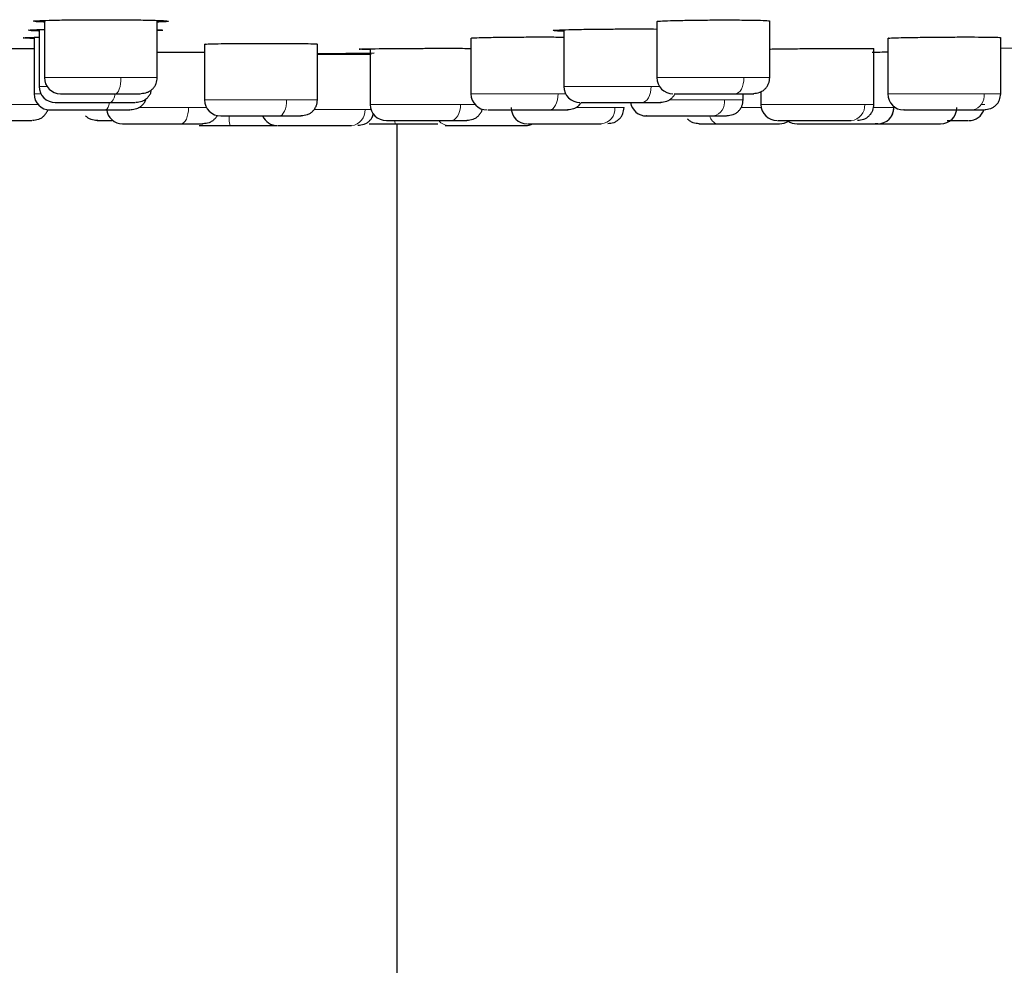
# Model space of a CAD drawing. Units: millimetres. Extents: x 35 to 1129, y 37 to 2258.
# Drawn here: x 299 to 329, y 2090 to 2119 of the extents above; entities that cross this region are included whole.
import ezdxf

# ---------------------------------------------------------------- set-up
doc = ezdxf.new("R2010")
doc.units = ezdxf.units.MM

msp = doc.modelspace()

# ---------------------------------------------------------------- linework, layer by layer
at = {"color": 7, "linetype": 'Continuous', "lineweight": 25}
for p, q in [((299.506, 2119.116), (299.506, 2117.353)), ((299.666, 2119.399), (299.666, 2117.626)), ((303.166, 2117.626), (303.166, 2119.401)), ((315.771, 2119.108), (315.771, 2117.353)), ((318.651, 2119.365), (318.651, 2117.626)), ((322.151, 2117.626), (322.151, 2119.383)), ((299.346, 2118.876), (299.346, 2117.123)), ((303.342, 2119.09), (303.166, 2119.078)), ((312.891, 2118.851), (312.891, 2117.123)), ((325.81, 2118.846), (325.81, 2117.123)), ((329.31, 2117.123), (329.31, 2118.869)), ((304.632, 2118.661), (304.632, 2116.937)), ((308.132, 2116.937), (308.132, 2118.667)), ((309.767, 2118.52), (309.767, 2116.793)), ((325.379, 2116.793), (325.379, 2118.524)), ((329.31, 2118.543), (329.716, 2118.546)), ((308.132, 2118.377), (309.887, 2118.391)), ((300.166, 2117.126), (300.582, 2117.126)), ((321.327, 2116.937), (321.327, 2117.126)), ((321.879, 2117.184), (321.879, 2116.793)), ((300.006, 2116.853), (300.422, 2116.853)), ((316.243, 2116.768), (316.295, 2116.831)), ((325.998, 2116.694), (326.001, 2116.694)), ((326.001, 2116.694), (326.001, 2116.73)), ((299.846, 2116.623), (300.262, 2116.623)), ((300.369, 2116.623), (300.752, 2116.623)), ((305.132, 2116.437), (305.589, 2116.437)), ((302.091, 2116.194), (302.549, 2116.194)), ((306.495, 2116.137), (306.738, 2116.137)), ((306.738, 2116.137), (306.813, 2116.143)), ((310.267, 2116.293), (311.046, 2116.293)), ((310.599, 1885.814), (310.599, 2116.194)), ((311.621, 2116.194), (311.864, 2116.194)), ((321.62, 2116.194), (322.458, 2116.194))]:
    msp.add_line(p, q, dxfattribs=at)
at = {"color": 8, "linetype": 'Continuous', "lineweight": 18}
for p, q in [((299.666, 2117.626), (302.041, 2117.626)), ((302.041, 2117.626), (303.166, 2117.626)), ((318.651, 2117.626), (321.352, 2117.626)), ((321.352, 2117.626), (322.151, 2117.626)), ((299.506, 2117.353), (299.747, 2117.353)), ((315.771, 2117.353), (318.472, 2117.353)), ((318.472, 2117.353), (318.732, 2117.353)), ((299.346, 2117.123), (299.562, 2117.123)), ((312.891, 2117.123), (315.592, 2117.123)), ((315.592, 2117.123), (315.827, 2117.123)), ((325.81, 2117.123), (328.795, 2117.123)), ((328.795, 2117.123), (329.31, 2117.123)), ((298.561, 2116.793), (299.47, 2116.793)), ((302.584, 2116.694), (304.134, 2116.694)), ((304.134, 2116.694), (304.695, 2116.694)), ((304.632, 2116.937), (307.174, 2116.937)), ((307.174, 2116.937), (308.132, 2116.937)), ((309.767, 2116.793), (312.568, 2116.793)), ((312.568, 2116.793), (313.015, 2116.793)), ((316.147, 2116.694), (317.35, 2116.694)), ((317.35, 2116.694), (317.634, 2116.694)), ((319.041, 2116.937), (320.746, 2116.937)), ((320.746, 2116.937), (321.327, 2116.937)), ((321.262, 2116.694), (321.889, 2116.694)), ((321.879, 2116.793), (325.096, 2116.793)), ((325.096, 2116.793), (325.379, 2116.793)), ((325.374, 2116.694), (325.998, 2116.694)), ((325.997, 2116.694), (326.053, 2116.694)), ((328.708, 2116.793), (328.822, 2116.793)), ((308.03, 2116.637), (309.605, 2116.637)), ((309.605, 2116.637), (309.792, 2116.637)), ((313.234, 2116.637), (313.274, 2116.637))]:
    msp.add_line(p, q, dxfattribs=at)
at = {"color": 8, "linetype": 'Continuous', "lineweight": 18, "flags": 128}
for points in [[(302.041, 2117.626), (302.037, 2117.528), (302.027, 2117.434), (302.011, 2117.348), (301.988, 2117.272), (301.961, 2117.21), (301.93, 2117.164), (301.897, 2117.135), (301.862, 2117.126)], [(321.352, 2117.626), (321.347, 2117.528), (321.331, 2117.434), (321.306, 2117.348), (321.273, 2117.272), (321.231, 2117.21), (321.184, 2117.164), (321.133, 2117.135), (321.08, 2117.126)], [(318.472, 2117.353), (318.467, 2117.255), (318.451, 2117.161), (318.426, 2117.075), (318.393, 2116.999), (318.351, 2116.937), (318.304, 2116.891), (318.253, 2116.862), (318.2, 2116.853)], [(301.861, 2117.123), (301.85, 2117.075), (301.828, 2116.999), (301.801, 2116.937), (301.77, 2116.891), (301.737, 2116.862), (301.702, 2116.853)], [(315.592, 2117.123), (315.587, 2117.026), (315.571, 2116.932), (315.546, 2116.845), (315.513, 2116.77), (315.471, 2116.707), (315.424, 2116.661), (315.373, 2116.633), (315.32, 2116.623)], [(301.689, 2116.84), (301.668, 2116.77), (301.641, 2116.707), (301.61, 2116.661), (301.577, 2116.633), (301.542, 2116.623)], [(304.134, 2116.694), (304.129, 2116.597), (304.116, 2116.503), (304.095, 2116.416), (304.067, 2116.341), (304.033, 2116.278), (303.994, 2116.232), (303.951, 2116.204), (303.907, 2116.194)], [(307.174, 2116.937), (307.17, 2116.839), (307.157, 2116.745), (307.136, 2116.659), (307.108, 2116.583), (307.073, 2116.521), (307.034, 2116.475), (306.992, 2116.446), (306.948, 2116.437)], [(312.568, 2116.793), (312.562, 2116.696), (312.545, 2116.602), (312.517, 2116.516), (312.48, 2116.44), (312.435, 2116.378), (312.383, 2116.331), (312.326, 2116.303), (312.268, 2116.293)]]:
    msp.add_lwpolyline(points, dxfattribs=at)
at = {"color": 7, "linetype": 'Continuous', "lineweight": 25}
for centre, start, end in [((300.166, 2117.626), 180, 270), ((319.151, 2117.626), 180, 270), ((300.006, 2117.353), 180, 270), ((316.271, 2117.353), 180, 270), ((299.846, 2117.123), 180, 270), ((313.391, 2117.123), 180, 270), ((326.31, 2117.123), 180, 270), ((305.132, 2116.937), 180, 270), ((310.267, 2116.793), 180, 270), ((314.634, 2116.694), 180, 270), ((318.327, 2116.937), 189.8795, 270), ((322.379, 2116.793), 180, 270), ((325.498, 2116.694), 270.0416, 0.0416), ((327.449, 2116.694), 270, 0), ((302.091, 2116.694), 185.6635, 270), ((306.889, 2116.637), 203.6897, 270), ((328.322, 2116.793), 270, 340.6658), ((314.578, 2116.637), 270, 297.8597), ((322.458, 2116.694), 270, 303.0121), ((323.001, 2116.694), 234.6513, 270)]:
    msp.add_arc(centre, 0.5, start, end, dxfattribs=at)
at = {"color": 8, "linetype": 'Continuous', "lineweight": 18}
for centre, radius, start, end in [((328.354, 2117.06), 0.446, 281.4783, 8.0765), ((316.887, 2116.657), 0.465, 275.4889, 4.5967), ((320.308, 2116.867), 0.443, 283.5269, 8.9889), ((324.632, 2116.756), 0.465, 275.4889, 4.5967), ((306.598, 2116.385), 1.203, 177.5325, 191.887), ((309.142, 2116.6), 0.465, 275.4889, 4.5967), ((320.595, 2116.494), 0.308, 191.723, 257.0333), ((310.842, 2116.293), 0.311, 179.9194, 198.5193), ((312.22, 2116.564), 0.427, 219.6873, 269.1308)]:
    msp.add_arc(centre, radius, start, end, dxfattribs=at)
at = {"color": 7, "linetype": 'Continuous', "lineweight": 25}
for points, knots in [([(299.343, 2119.373), (299.336, 2119.375), (299.307, 2119.383), (299.502, 2119.395), (299.908, 2119.409), (300.5, 2119.418), (301.034, 2119.422), (301.342, 2119.422), (301.416, 2119.422)], [0, 0, 0, 0, 0.073596, 0.288424, 0.503241, 0.718017, 0.932737, 1, 1, 1, 1]), ([(301.416, 2119.422), (301.652, 2119.422), (302.124, 2119.421), (302.753, 2119.413), (303.23, 2119.401), (303.506, 2119.385), (303.533, 2119.369), (303.408, 2119.356), (303.214, 2119.35), (303.166, 2119.349)], [0, 0, 0, 0, 0.157788, 0.315576, 0.473382, 0.631228, 0.789111, 0.947013, 1, 1, 1, 1]), ([(318.674, 2119.365), (318.668, 2119.367), (318.644, 2119.372), (318.806, 2119.383), (319.144, 2119.396), (319.638, 2119.406), (320.214, 2119.413), (320.811, 2119.415), (321.363, 2119.412), (321.803, 2119.406), (322.097, 2119.395), (322.131, 2119.387), (322.148, 2119.383)], [0, 0, 0, 0, 0.036768, 0.144196, 0.25163, 0.359053, 0.46645, 0.57382, 0.681173, 0.788526, 0.895897, 1, 1, 1, 1]), ([(299.183, 2119.094), (299.176, 2119.095), (299.148, 2119.102), (299.306, 2119.111), (299.56, 2119.118), (299.666, 2119.12)], [0, 0, 0, 0, 0.165775, 0.649402, 1, 1, 1, 1]), ([(299.666, 2119.347), (299.656, 2119.347), (299.487, 2119.352), (299.425, 2119.357), (299.367, 2119.363)], [0, 0, 0, 0, 0.060932, 1, 1, 1, 1]), ([(303.166, 2119.11), (303.221, 2119.108), (303.346, 2119.103), (303.335, 2119.098), (303.329, 2119.095)], [0, 0, 0, 0, 0.440246, 1, 1, 1, 1]), ([(315.448, 2119.085), (315.441, 2119.087), (315.412, 2119.093), (315.607, 2119.104), (316.013, 2119.117), (316.605, 2119.127), (317.139, 2119.133), (317.448, 2119.134), (317.521, 2119.135)], [0, 0, 0, 0, 0.073574, 0.288366, 0.503166, 0.71795, 0.932697, 1, 1, 1, 1]), ([(317.521, 2119.135), (317.761, 2119.135), (318.169, 2119.136), (318.51, 2119.134), (318.651, 2119.133)], [0, 0, 0, 0, 0.586369, 1, 1, 1, 1]), ([(299.023, 2118.857), (299.016, 2118.859), (298.988, 2118.864), (299.146, 2118.872), (299.399, 2118.877), (299.506, 2118.879)], [0, 0, 0, 0, 0.165843, 0.649437, 1, 1, 1, 1]), ([(299.346, 2118.838), (299.336, 2118.839), (299.167, 2118.842), (299.105, 2118.846), (299.047, 2118.85)], [0, 0, 0, 0, 0.061186, 1, 1, 1, 1]), ([(299.506, 2119.071), (299.496, 2119.071), (299.327, 2119.075), (299.265, 2119.08), (299.207, 2119.085)], [0, 0, 0, 0, 0.06107, 1, 1, 1, 1]), ([(312.914, 2118.851), (312.908, 2118.852), (312.884, 2118.856), (313.046, 2118.864), (313.385, 2118.873), (313.878, 2118.881), (314.455, 2118.885), (315.047, 2118.887), (315.512, 2118.886), (315.711, 2118.883), (315.771, 2118.882)], [0, 0, 0, 0, 0.050624, 0.198312, 0.346005, 0.49369, 0.641357, 0.789005, 0.936641, 1, 1, 1, 1]), ([(315.771, 2119.065), (315.761, 2119.065), (315.592, 2119.068), (315.531, 2119.072), (315.473, 2119.076)], [0, 0, 0, 0, 0.061022, 1, 1, 1, 1]), ([(325.832, 2118.846), (325.826, 2118.847), (325.802, 2118.85), (325.965, 2118.858), (326.303, 2118.868), (326.796, 2118.876), (327.372, 2118.883), (327.97, 2118.886), (328.522, 2118.886), (328.962, 2118.883), (329.256, 2118.878), (329.29, 2118.872), (329.307, 2118.869)], [0, 0, 0, 0, 0.036808, 0.144212, 0.251625, 0.359037, 0.466441, 0.57383, 0.681207, 0.788579, 0.895954, 1, 1, 1, 1]), ([(298.052, 2118.535), (298.29, 2118.534), (298.522, 2118.534), (298.972, 2118.532), (299.177, 2118.531), (299.363, 2118.529)], [0, 0, 0, 0, 0.5, 0.5, 1, 1, 1, 1]), ([(304.654, 2118.661), (304.648, 2118.662), (304.624, 2118.666), (304.787, 2118.672), (305.125, 2118.679), (305.619, 2118.684), (306.194, 2118.687), (306.792, 2118.687), (307.344, 2118.685), (307.784, 2118.681), (308.078, 2118.674), (308.112, 2118.669), (308.129, 2118.667)], [0, 0, 0, 0, 0.036842, 0.144247, 0.251652, 0.359052, 0.466444, 0.573827, 0.681205, 0.788586, 0.895974, 1, 1, 1, 1]), ([(309.767, 2118.498), (309.757, 2118.498), (309.588, 2118.5), (309.442, 2118.504), (309.388, 2118.51), (309.594, 2118.517), (310.012, 2118.524), (310.6, 2118.53), (311.135, 2118.533), (311.443, 2118.534), (311.517, 2118.534)], [0, 0, 0, 0, 0.010245, 0.167006, 0.323774, 0.480548, 0.637326, 0.794101, 0.95087, 1, 1, 1, 1]), ([(311.517, 2118.534), (311.75, 2118.534), (312.216, 2118.535), (312.697, 2118.534), (312.871, 2118.533), (312.891, 2118.533)], [0, 0, 0, 0, 0.4687537, 0.9375073, 1, 1, 1, 1]), ([(322.173, 2118.513), (322.242, 2118.514), (322.418, 2118.517), (322.869, 2118.522), (323.441, 2118.527), (324.04, 2118.53), (324.592, 2118.531), (325.031, 2118.531), (325.325, 2118.528), (325.359, 2118.526), (325.376, 2118.524)], [0, 0, 0, 0, 0.086457, 0.217563, 0.348668, 0.479767, 0.61086, 0.741949, 0.873036, 1, 1, 1, 1]), ([(303.166, 2118.419), (303.36, 2118.419), (303.751, 2118.419), (304.275, 2118.418), (304.522, 2118.417), (304.632, 2118.416)], [0, 0, 0, 0, 0.354091, 0.713312, 1, 1, 1, 1]), ([(308.132, 2118.348), (308.27, 2118.349), (308.605, 2118.349), (309.098, 2118.35), (309.552, 2118.35), (309.715, 2118.349), (309.796, 2118.349)], [0, 0, 0, 0, 0.188812, 0.459209, 0.729605, 1, 1, 1, 1]), ([(325.322, 2118.419), (325.406, 2118.419), (325.605, 2118.42), (325.735, 2118.421), (325.81, 2118.421)], [0, 0, 0, 0, 0.424708, 1, 1, 1, 1]), ([(303.018, 2117.271), (303.041, 2117.296), (303.087, 2117.348), (303.148, 2117.466), (303.159, 2117.563), (303.166, 2117.626)], [0, 0, 0, 0, 0.263456, 0.521356, 1, 1, 1, 1]), ([(322.003, 2117.271), (322.026, 2117.296), (322.072, 2117.348), (322.134, 2117.466), (322.144, 2117.563), (322.151, 2117.626)], [0, 0, 0, 0, 0.263456, 0.521356, 1, 1, 1, 1]), ([(303.018, 2117.271), (302.992, 2117.248), (302.94, 2117.203), (302.822, 2117.142), (302.725, 2117.132), (302.662, 2117.126)], [0, 0, 0, 0, 0.2634099, 0.5212978, 1, 1, 1, 1]), ([(322.003, 2117.271), (321.977, 2117.248), (321.926, 2117.203), (321.807, 2117.142), (321.71, 2117.132), (321.647, 2117.126)], [0, 0, 0, 0, 0.26341, 0.521298, 1, 1, 1, 1]), ([(300.587, 2117.126), (300.599, 2117.126), (300.704, 2117.126), (301.002, 2117.126), (301.288, 2117.126), (301.431, 2117.126)], [0, 0, 0, 0, 0.062999, 0.531513, 1, 1, 1, 1]), ([(301.862, 2117.126), (301.965, 2117.126), (302.193, 2117.126), (302.473, 2117.126), (302.656, 2117.126), (302.644, 2117.126), (302.64, 2117.126)], [0, 0, 0, 0, 0.2263778, 0.4987469, 0.8135657, 1, 1, 1, 1]), ([(302.858, 2116.998), (302.832, 2116.975), (302.78, 2116.93), (302.662, 2116.869), (302.565, 2116.859), (302.502, 2116.853)], [0, 0, 0, 0, 0.26341, 0.521298, 1, 1, 1, 1]), ([(302.698, 2116.768), (302.72, 2116.794), (302.765, 2116.846), (302.807, 2116.913), (302.814, 2116.955), (302.815, 2116.963)], [0, 0, 0, 0, 0.449235, 0.888994, 1, 1, 1, 1]), ([(302.858, 2116.998), (302.881, 2117.024), (302.926, 2117.075), (302.974, 2117.159), (302.982, 2117.218), (302.985, 2117.244)], [0, 0, 0, 0, 0.366607, 0.725482, 1, 1, 1, 1]), ([(319.123, 2116.998), (319.097, 2116.975), (319.046, 2116.93), (318.927, 2116.869), (318.83, 2116.859), (318.767, 2116.853)], [0, 0, 0, 0, 0.26341, 0.521298, 1, 1, 1, 1]), ([(319.123, 2116.998), (319.148, 2117.023), (319.175, 2117.051), (319.193, 2117.086), (319.195, 2117.089)], [0, 0, 0, 0, 0.8893569, 1, 1, 1, 1]), ([(319.185, 2117.126), (319.189, 2117.126), (319.197, 2117.126), (319.47, 2117.126), (319.815, 2117.126), (320.242, 2117.126), (320.531, 2117.126), (320.676, 2117.126)], [0, 0, 0, 0, 0.2247, 0.418534, 0.612366, 0.806189, 1, 1, 1, 1]), ([(321.08, 2117.126), (321.172, 2117.126), (321.372, 2117.126), (321.574, 2117.126), (321.681, 2117.126), (321.649, 2117.126), (321.648, 2117.126)], [0, 0, 0, 0, 0.274018, 0.603706, 0.984778, 1, 1, 1, 1]), ([(329.162, 2116.768), (329.185, 2116.794), (329.23, 2116.845), (329.292, 2116.963), (329.303, 2117.06), (329.31, 2117.123)], [0, 0, 0, 0, 0.263456, 0.521356, 1, 1, 1, 1]), ([(300.427, 2116.853), (300.439, 2116.853), (300.544, 2116.853), (300.842, 2116.853), (301.128, 2116.853), (301.271, 2116.853)], [0, 0, 0, 0, 0.062999, 0.531513, 1, 1, 1, 1]), ([(301.702, 2116.853), (301.805, 2116.853), (302.032, 2116.853), (302.313, 2116.853), (302.496, 2116.853), (302.484, 2116.853), (302.48, 2116.853)], [0, 0, 0, 0, 0.226378, 0.498747, 0.813566, 1, 1, 1, 1]), ([(302.698, 2116.768), (302.672, 2116.745), (302.62, 2116.7), (302.502, 2116.639), (302.405, 2116.63), (302.342, 2116.623)], [0, 0, 0, 0, 0.2634099, 0.5212978, 1, 1, 1, 1]), ([(307.984, 2116.582), (308.007, 2116.608), (308.052, 2116.659), (308.114, 2116.777), (308.125, 2116.874), (308.132, 2116.937)], [0, 0, 0, 0, 0.263456, 0.521356, 1, 1, 1, 1]), ([(316.243, 2116.768), (316.217, 2116.745), (316.166, 2116.7), (316.047, 2116.639), (315.95, 2116.63), (315.887, 2116.623)], [0, 0, 0, 0, 0.26341, 0.521298, 1, 1, 1, 1]), ([(316.305, 2116.853), (316.309, 2116.853), (316.317, 2116.853), (316.59, 2116.853), (316.935, 2116.853), (317.362, 2116.853), (317.651, 2116.853), (317.796, 2116.853)], [0, 0, 0, 0, 0.2247, 0.418534, 0.612366, 0.806189, 1, 1, 1, 1]), ([(317.486, 2116.339), (317.509, 2116.365), (317.555, 2116.416), (317.617, 2116.534), (317.627, 2116.631), (317.634, 2116.694)], [0, 0, 0, 0, 0.263456, 0.521356, 1, 1, 1, 1]), ([(318.2, 2116.853), (318.292, 2116.853), (318.492, 2116.853), (318.694, 2116.853), (318.801, 2116.853), (318.769, 2116.853), (318.768, 2116.853)], [0, 0, 0, 0, 0.274018, 0.603706, 0.984778, 1, 1, 1, 1]), ([(321.179, 2116.582), (321.202, 2116.608), (321.248, 2116.659), (321.309, 2116.777), (321.32, 2116.874), (321.327, 2116.937)], [0, 0, 0, 0, 0.263456, 0.521356, 1, 1, 1, 1]), ([(325.231, 2116.438), (325.254, 2116.464), (325.3, 2116.515), (325.362, 2116.633), (325.372, 2116.73), (325.379, 2116.793)], [0, 0, 0, 0, 0.263456, 0.521356, 1, 1, 1, 1]), ([(325.853, 2116.339), (325.876, 2116.365), (325.921, 2116.416), (325.983, 2116.534), (325.994, 2116.631), (326.001, 2116.694)], [0, 0, 0, 0, 0.263456, 0.521356, 1, 1, 1, 1]), ([(329.162, 2116.768), (329.136, 2116.745), (329.084, 2116.7), (328.966, 2116.639), (328.869, 2116.63), (328.806, 2116.623)], [0, 0, 0, 0, 0.26341, 0.521298, 1, 1, 1, 1]), ([(299.654, 2116.438), (299.628, 2116.416), (299.576, 2116.37), (299.458, 2116.31), (299.36, 2116.3), (299.297, 2116.293)], [0, 0, 0, 0, 0.26341, 0.521298, 1, 1, 1, 1]), ([(299.654, 2116.438), (299.676, 2116.464), (299.72, 2116.516), (299.761, 2116.58), (299.768, 2116.618), (299.769, 2116.623)], [0, 0, 0, 0, 0.471012, 0.932088, 1, 1, 1, 1]), ([(299.769, 2116.623), (299.802, 2116.623), (299.863, 2116.623), (299.921, 2116.623), (299.948, 2116.623)], [0, 0, 0, 0, 0.543183, 1, 1, 1, 1]), ([(300.267, 2116.623), (300.279, 2116.623), (300.384, 2116.623), (300.682, 2116.623), (300.968, 2116.623), (301.111, 2116.623)], [0, 0, 0, 0, 0.062999, 0.531513, 1, 1, 1, 1]), ([(300.413, 2116.623), (300.52, 2116.623), (300.722, 2116.623), (300.715, 2116.623), (300.711, 2116.623)], [0, 0, 0, 0, 0.528, 1, 1, 1, 1]), ([(301.3, 2116.293), (301.237, 2116.3), (301.14, 2116.31), (301.022, 2116.37), (300.97, 2116.416), (300.944, 2116.438)], [0, 0, 0, 0, 0.4787022, 0.7365901, 1, 1, 1, 1]), ([(301.542, 2116.623), (301.645, 2116.623), (301.872, 2116.623), (302.153, 2116.623), (302.336, 2116.623), (302.324, 2116.623), (302.32, 2116.623)], [0, 0, 0, 0, 0.226378, 0.498747, 0.813566, 1, 1, 1, 1]), ([(304.944, 2116.339), (304.968, 2116.364), (305.001, 2116.399), (305.022, 2116.443), (305.027, 2116.454)], [0, 0, 0, 0, 0.723027, 1, 1, 1, 1]), ([(305.598, 2116.437), (305.63, 2116.437), (305.764, 2116.437), (306.094, 2116.437), (306.383, 2116.437), (306.528, 2116.437)], [0, 0, 0, 0, 0.134568, 0.567297, 1, 1, 1, 1]), ([(306.948, 2116.437), (307.045, 2116.437), (307.26, 2116.437), (307.504, 2116.437), (307.643, 2116.437), (307.617, 2116.437), (307.611, 2116.437)], [0, 0, 0, 0, 0.249544, 0.549787, 0.896823, 1, 1, 1, 1]), ([(307.984, 2116.582), (307.958, 2116.559), (307.906, 2116.514), (307.788, 2116.453), (307.691, 2116.443), (307.628, 2116.437)], [0, 0, 0, 0, 0.2634099, 0.5212978, 1, 1, 1, 1]), ([(309.741, 2116.282), (309.764, 2116.308), (309.809, 2116.359), (309.854, 2116.438), (309.862, 2116.492), (309.865, 2116.513)], [0, 0, 0, 0, 0.388232, 0.768275, 1, 1, 1, 1]), ([(313.119, 2116.438), (313.093, 2116.416), (313.041, 2116.37), (312.923, 2116.31), (312.826, 2116.3), (312.763, 2116.293)], [0, 0, 0, 0, 0.2634099, 0.5212978, 1, 1, 1, 1]), ([(313.119, 2116.438), (313.142, 2116.464), (313.186, 2116.516), (313.23, 2116.588), (313.237, 2116.635), (313.239, 2116.649)], [0, 0, 0, 0, 0.420688, 0.832503, 1, 1, 1, 1]), ([(313.425, 2116.623), (313.429, 2116.623), (313.437, 2116.623), (313.71, 2116.623), (314.055, 2116.623), (314.482, 2116.623), (314.771, 2116.623), (314.916, 2116.623)], [0, 0, 0, 0, 0.2247, 0.418534, 0.612366, 0.806189, 1, 1, 1, 1]), ([(315.32, 2116.623), (315.412, 2116.623), (315.612, 2116.623), (315.814, 2116.623), (315.921, 2116.623), (315.889, 2116.623), (315.888, 2116.623)], [0, 0, 0, 0, 0.274018, 0.603706, 0.984778, 1, 1, 1, 1]), ([(318.329, 2116.437), (318.328, 2116.437), (318.284, 2116.437), (318.452, 2116.437), (318.786, 2116.437), (319.177, 2116.437), (319.618, 2116.437), (319.899, 2116.437), (320.039, 2116.437)], [0, 0, 0, 0, 0.003586, 0.280748, 0.46057, 0.640388, 0.8202, 1, 1, 1, 1]), ([(320.412, 2116.437), (320.489, 2116.437), (320.66, 2116.437), (320.811, 2116.437), (320.808, 2116.437), (320.806, 2116.437)], [0, 0, 0, 0, 0.324028, 0.713887, 1, 1, 1, 1]), ([(321.179, 2116.582), (321.153, 2116.559), (321.101, 2116.514), (320.983, 2116.453), (320.886, 2116.443), (320.823, 2116.437)], [0, 0, 0, 0, 0.2634099, 0.5212978, 1, 1, 1, 1]), ([(325.231, 2116.438), (325.205, 2116.416), (325.154, 2116.37), (325.035, 2116.31), (324.938, 2116.3), (324.875, 2116.293)], [0, 0, 0, 0, 0.26341, 0.521298, 1, 1, 1, 1]), ([(326.322, 2116.623), (326.319, 2116.623), (326.279, 2116.623), (326.467, 2116.623), (326.823, 2116.623), (327.224, 2116.623), (327.668, 2116.623), (327.944, 2116.623), (328.082, 2116.623)], [0, 0, 0, 0, 0.028434, 0.298684, 0.474022, 0.649356, 0.824683, 1, 1, 1, 1]), ([(328.442, 2116.623), (328.515, 2116.623), (328.676, 2116.623), (328.804, 2116.623), (328.792, 2116.623), (328.787, 2116.623)], [0, 0, 0, 0, 0.347116, 0.764754, 1, 1, 1, 1]), ([(298.415, 2116.293), (298.521, 2116.293), (298.756, 2116.293), (299.058, 2116.293), (299.275, 2116.293), (299.279, 2116.293), (299.281, 2116.293)], [0, 0, 0, 0, 0.21318, 0.46967, 0.766135, 1, 1, 1, 1]), ([(301.327, 2116.293), (301.315, 2116.293), (301.278, 2116.293), (301.43, 2116.293), (301.659, 2116.293), (301.765, 2116.293)], [0, 0, 0, 0, 0.205464, 0.628795, 1, 1, 1, 1]), ([(302.558, 2116.194), (302.59, 2116.194), (302.723, 2116.194), (303.054, 2116.194), (303.343, 2116.194), (303.487, 2116.194)], [0, 0, 0, 0, 0.134568, 0.567297, 1, 1, 1, 1]), ([(303.907, 2116.194), (304.005, 2116.194), (304.22, 2116.194), (304.463, 2116.194), (304.602, 2116.194), (304.576, 2116.194), (304.57, 2116.194)], [0, 0, 0, 0, 0.249544, 0.549787, 0.896823, 1, 1, 1, 1]), ([(304.464, 2116.137), (304.538, 2116.137), (304.681, 2116.137), (304.891, 2116.137), (304.993, 2116.137)], [0, 0, 0, 0, 0.5132512, 1, 1, 1, 1]), ([(304.944, 2116.339), (304.917, 2116.316), (304.866, 2116.271), (304.747, 2116.21), (304.65, 2116.2), (304.587, 2116.194)], [0, 0, 0, 0, 0.26341, 0.521298, 1, 1, 1, 1]), ([(304.993, 2116.137), (305.061, 2116.137), (305.131, 2116.137), (305.238, 2116.137), (305.293, 2116.137), (305.356, 2116.137), (305.388, 2116.137), (305.404, 2116.137), (305.411, 2116.137), (305.416, 2116.137), (305.42, 2116.137), (305.421, 2116.137)], [0, 0, 0, 0, 0.0585263, 0.0585263, 0.0877894, 0.102421, 0.1097368, 0.1133946, 0.1152236, 0.1152236, 0.1170525, 0.1170525, 0.1170525, 0.1170525]), ([(305.421, 2116.137), (305.486, 2116.137), (305.669, 2116.137), (306.018, 2116.137), (306.449, 2116.137), (306.722, 2116.137), (306.721, 2116.137), (306.721, 2116.137)], [0, 0, 0, 0, 0.096499, 0.27185, 0.525337, 0.855915, 1, 1, 1, 1]), ([(306.912, 2116.137), (306.912, 2116.137), (306.912, 2116.137), (307.203, 2116.137), (307.636, 2116.137), (308.066, 2116.137), (308.51, 2116.137), (308.76, 2116.137), (308.886, 2116.137)], [0, 0, 0, 0, 0.126715, 0.369627, 0.527228, 0.684826, 0.842418, 1, 1, 1, 1]), ([(309.741, 2116.282), (309.715, 2116.259), (309.663, 2116.214), (309.545, 2116.153), (309.448, 2116.143), (309.385, 2116.137)], [0, 0, 0, 0, 0.26341, 0.521298, 1, 1, 1, 1]), ([(309.731, 2116.194), (309.762, 2116.194), (309.866, 2116.194), (310.015, 2116.194), (310.12, 2116.194)], [0, 0, 0, 0, 0.3011, 1, 1, 1, 1]), ([(310.12, 2116.194), (310.187, 2116.194), (310.257, 2116.194), (310.365, 2116.194), (310.419, 2116.194), (310.483, 2116.194), (310.515, 2116.194), (310.531, 2116.194), (310.538, 2116.194), (310.542, 2116.194), (310.546, 2116.194), (310.547, 2116.194)], [0, 0, 0, 0, 0.0585263, 0.0585263, 0.0877894, 0.102421, 0.1097368, 0.1133946, 0.1152236, 0.1152236, 0.1170525, 0.1170525, 0.1170525, 0.1170525]), ([(310.547, 2116.194), (310.612, 2116.194), (310.795, 2116.194), (311.145, 2116.194), (311.575, 2116.194), (311.848, 2116.194), (311.847, 2116.194), (311.847, 2116.194)], [0, 0, 0, 0, 0.096499, 0.27185, 0.525337, 0.855915, 1, 1, 1, 1]), ([(311.048, 2116.293), (311.18, 2116.293), (311.452, 2116.293), (311.732, 2116.293), (311.876, 2116.293)], [0, 0, 0, 0, 0.484836, 1, 1, 1, 1]), ([(312.086, 2116.137), (312.095, 2116.137), (312.11, 2116.137), (312.142, 2116.137), (312.16, 2116.137), (312.185, 2116.137), (312.199, 2116.137), (312.206, 2116.137), (312.209, 2116.137), (312.211, 2116.137), (312.213, 2116.137), (312.213, 2116.137)], [0, 0, 0, 0, 0.0585263, 0.0585263, 0.0877894, 0.102421, 0.1097368, 0.1133946, 0.1152236, 0.1152236, 0.1170525, 0.1170525, 0.1170525, 0.1170525]), ([(312.213, 2116.137), (312.231, 2116.137), (312.261, 2116.137), (312.368, 2116.137), (312.446, 2116.137), (312.676, 2116.137), (312.829, 2116.137), (313.118, 2116.137), (313.224, 2116.137), (313.393, 2116.137), (313.451, 2116.137), (313.539, 2116.137), (313.584, 2116.137), (313.637, 2116.137), (313.663, 2116.137), (313.674, 2116.137), (313.682, 2116.137), (313.687, 2116.137), (313.967, 2116.137), (314.214, 2116.137), (314.533, 2116.137), (314.603, 2116.137), (314.569, 2116.137)], [0.1170525, 0.1170525, 0.1170525, 0.1170525, 0.227421, 0.227421, 0.3377894, 0.3377894, 0.4481578, 0.4481578, 0.5033421, 0.5033421, 0.5309342, 0.5309342, 0.5447302, 0.5516282, 0.5550773, 0.5568018, 0.5568018, 0.5585263, 0.5585263, 0.7792631, 0.7792631, 1, 1, 1, 1]), ([(312.268, 2116.293), (312.353, 2116.293), (312.539, 2116.293), (312.732, 2116.293), (312.749, 2116.293), (312.758, 2116.293)], [0, 0, 0, 0, 0.291641, 0.642533, 1, 1, 1, 1]), ([(314.657, 2116.194), (314.657, 2116.194), (314.657, 2116.194), (314.948, 2116.194), (315.381, 2116.194), (315.811, 2116.194), (316.255, 2116.194), (316.506, 2116.194), (316.631, 2116.194)], [0, 0, 0, 0, 0.126715, 0.369627, 0.527228, 0.684826, 0.842418, 1, 1, 1, 1]), ([(317.486, 2116.339), (317.46, 2116.316), (317.409, 2116.271), (317.29, 2116.21), (317.193, 2116.2), (317.13, 2116.194)], [0, 0, 0, 0, 0.26341, 0.521298, 1, 1, 1, 1]), ([(319.962, 2116.194), (319.899, 2116.2), (319.802, 2116.21), (319.684, 2116.271), (319.632, 2116.316), (319.606, 2116.339)], [0, 0, 0, 0, 0.4787022, 0.7365901, 1, 1, 1, 1]), ([(319.964, 2116.194), (319.962, 2116.194), (319.938, 2116.194), (320.019, 2116.194), (320.148, 2116.194), (320.206, 2116.194)], [0, 0, 0, 0, 0.044872, 0.566474, 1, 1, 1, 1]), ([(320.206, 2116.194), (320.25, 2116.194), (320.299, 2116.194), (320.379, 2116.194), (320.421, 2116.194), (320.473, 2116.194), (320.499, 2116.194), (320.512, 2116.194), (320.518, 2116.194), (320.522, 2116.194), (320.525, 2116.194), (320.526, 2116.194)], [0, 0, 0, 0, 0.0585263, 0.0585263, 0.0877894, 0.102421, 0.1097368, 0.1133946, 0.1152236, 0.1152236, 0.1170525, 0.1170525, 0.1170525, 0.1170525]), ([(320.526, 2116.194), (320.582, 2116.194), (320.741, 2116.194), (321.082, 2116.194), (321.427, 2116.194), (321.593, 2116.194), (321.615, 2116.194)], [0, 0, 0, 0, 0.171172, 0.482214, 0.931853, 1, 1, 1, 1]), ([(322.402, 2116.293), (322.402, 2116.293), (322.402, 2116.293), (322.694, 2116.293), (323.126, 2116.293), (323.556, 2116.293), (324, 2116.293), (324.251, 2116.293), (324.376, 2116.293)], [0, 0, 0, 0, 0.126715, 0.369627, 0.527228, 0.684826, 0.842418, 1, 1, 1, 1]), ([(323.002, 2116.194), (323, 2116.194), (322.998, 2116.194), (323.016, 2116.194), (323.038, 2116.194), (323.148, 2116.194), (323.237, 2116.194), (323.45, 2116.194), (323.535, 2116.194), (323.682, 2116.194), (323.734, 2116.194), (323.817, 2116.194), (323.846, 2116.194), (323.89, 2116.194), (323.912, 2116.194), (323.939, 2116.194), (323.95, 2116.194), (323.958, 2116.194), (323.963, 2116.194), (324.248, 2116.194), (324.554, 2116.194), (325.073, 2116.194), (325.284, 2116.194), (325.399, 2116.194)], [0.1170525, 0.1170525, 0.1170525, 0.1170525, 0.227421, 0.227421, 0.3377894, 0.3377894, 0.4481578, 0.4481578, 0.5033421, 0.5033421, 0.5309342, 0.5309342, 0.5447302, 0.5447302, 0.5516282, 0.5550773, 0.5568018, 0.5568018, 0.5585263, 0.5585263, 0.7792631, 0.7792631, 1, 1, 1, 1]), ([(325.385, 2116.194), (325.401, 2116.194), (325.533, 2116.194), (325.939, 2116.194), (326.497, 2116.194), (326.963, 2116.194), (327.265, 2116.194), (327.447, 2116.194), (327.443, 2116.194), (327.441, 2116.194)], [0, 0, 0, 0, 0.022816, 0.1946, 0.418629, 0.563979, 0.709326, 0.854668, 1, 1, 1, 1]), ([(325.499, 2116.194), (325.501, 2116.194), (325.505, 2116.194), (325.44, 2116.194), (325.423, 2116.194)], [0, 0, 0, 0, 0.724782, 1, 1, 1, 1]), ([(327.654, 2116.293), (327.826, 2116.293), (328.117, 2116.293), (328.305, 2116.293), (328.305, 2116.293), (328.306, 2116.293)], [0, 0, 0, 0, 0.459882, 0.782594, 1, 1, 1, 1])]:
    msp.add_open_spline(points, degree=3, knots=knots, dxfattribs=at)
for points in [[(301.431, 2117.126), (301.577, 2117.126), (301.726, 2117.126), (301.862, 2117.126)], [(320.676, 2117.126), (320.819, 2117.126), (320.958, 2117.126), (321.08, 2117.126)], [(301.271, 2116.853), (301.417, 2116.853), (301.565, 2116.853), (301.702, 2116.853)], [(317.796, 2116.853), (317.939, 2116.853), (318.078, 2116.853), (318.2, 2116.853)], [(301.111, 2116.623), (301.257, 2116.623), (301.405, 2116.623), (301.542, 2116.623)], [(306.528, 2116.437), (306.673, 2116.437), (306.817, 2116.437), (306.948, 2116.437)], [(314.916, 2116.623), (315.059, 2116.623), (315.198, 2116.623), (315.32, 2116.623)], [(320.039, 2116.437), (320.175, 2116.437), (320.303, 2116.437), (320.412, 2116.437)], [(328.082, 2116.623), (328.215, 2116.623), (328.339, 2116.623), (328.442, 2116.623)], [(303.487, 2116.194), (303.633, 2116.194), (303.777, 2116.194), (303.907, 2116.194)], [(308.886, 2116.137), (309.003, 2116.137), (309.106, 2116.137), (309.186, 2116.137)], [(311.876, 2116.293), (312.016, 2116.293), (312.151, 2116.293), (312.268, 2116.293)], [(316.631, 2116.194), (316.748, 2116.194), (316.852, 2116.194), (316.931, 2116.194)], [(324.376, 2116.293), (324.494, 2116.293), (324.597, 2116.293), (324.677, 2116.293)], [(325.399, 2116.194), (325.457, 2116.194), (325.491, 2116.194), (325.499, 2116.194)]]:
    msp.add_open_spline(points, degree=3, dxfattribs=at)

doc.saveas('drawing.dxf')
